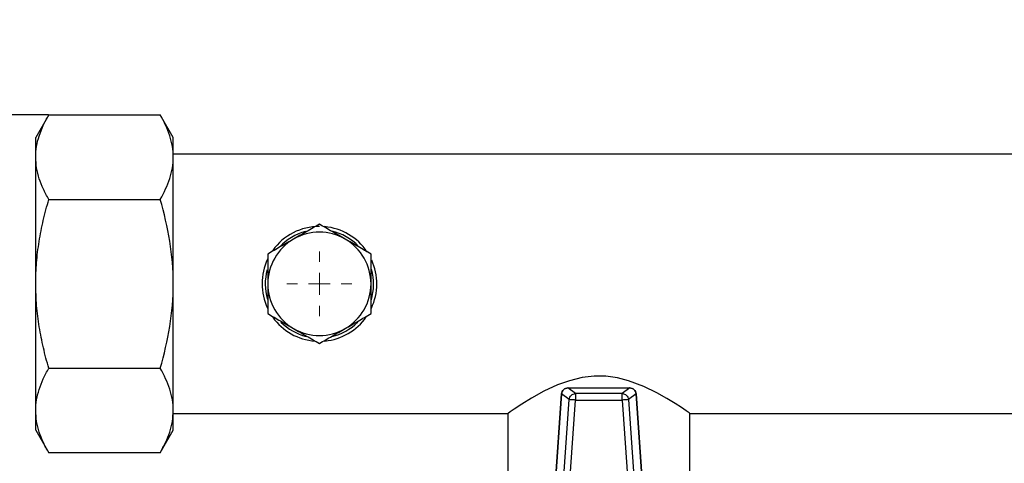
# Model space of a CAD drawing. Units: millimetres. Extents: x 17438 to 20070, y -649 to 1959.
# Drawn here: x 17784 to 18013, y 1737 to 1840 of the extents above; entities that cross this region are included whole.
import ezdxf

# ---------------------------------------------------------------- set-up
doc = ezdxf.new("R2010")
doc.units = ezdxf.units.MM
doc.layers.add('Dimensions', color=1, linetype='Continuous')
doc.styles.get("Standard").update_dxf_attribs({"font": 'arial.ttf'})
doc.dimstyles.get("Standard").update_dxf_attribs({"dimtxt": 0.18, "dimasz": 40, "dimexe": 0.18, "dimexo": 0.0625, "dimgap": 0.09, "dimtad": 0, "dimdec": 0, "dimzin": 0, "dimdsep": 46, "dimtxsty": 'Standard', "dimblk": 'ARCHTICK', "dimcen": 0.09, "dimadec": 0, "dimazin": 0, "dimtfac": 1, "dimtdec": 4, "dimtofl": 0, "dimtmove": 0, "dimatfit": 3, "dimfxl": 1, "dimtolj": 1, "dimtzin": 0, "dimarcsym": 0})

# ---------------------------------------------------------------- blocks, each defined once
blk = doc.blocks.new('_ArchTick')
at = {"color": 0, "linetype": 'ByBlock', "const_width": 0.15}
blk.add_lwpolyline([(-0.5, -0.5), (0.5, 0.5)], dxfattribs=at)
blk = doc.blocks.new('*D449')
at = {"layer": 'Defpoints', "color": 0}
for p in [(17662.8, 1818.15), (17790.71, 1818.15), (18211.81, 1004.91)]:
    blk.add_point(p, dxfattribs=at)
at = {"layer": 'Dimensions', "color": 0, "lineweight": -2}
for p, q in [((17790.65, 1818.15), (17662.62, 1818.15)), ((17662.8, 1818.15), (17662.8, 1433.7)), ((17662.8, 1004.91), (17662.8, 1389.36)), ((18211.75, 1004.91), (17662.62, 1004.91))]:
    blk.add_line(p, q, dxfattribs=at)
at = {"layer": 'Dimensions', "color": 0, "lineweight": -2, "xscale": 40, "yscale": 40, "zscale": 40}
for p, rotation in [((17662.8, 1818.15), 90), ((17662.8, 1004.91), 270)]:
    blk.add_blockref('_ArchTick', p, dxfattribs=dict(at, rotation=rotation))
at = {"layer": 'Dimensions', "color": 0, "insert": (17662.8, 1411.53), "char_height": 20, "attachment_point": 5, "rotation": 90}
blk.add_mtext('\\A1;813', dxfattribs=at)
blk = doc.blocks.new('SW_CENTERMARKSYMBOL_118')
at = {"color": 0, "linetype": 'Continuous', "lineweight": 0}
for p, q in [((0, 5.08), (0, 7.54)), ((0, 0), (0, 2.54)), ((-5.08, 0), (-7.54, 0)), ((0, 0), (-2.54, 0)), ((0, 0), (0, -2.54)), ((0, 0), (2.54, 0)), ((5.08, 0), (7.54, 0)), ((0, -5.08), (0, -7.54))]:
    blk.add_line(p, q, dxfattribs=at)

msp = doc.modelspace()

# ---------------------------------------------------------------- linework, layer by layer
at = {"color": 7, "linetype": 'Continuous', "lineweight": 25}
for p, q in [((17790.71, 1818.15), (17787.67, 1812.89)), ((17790.71, 1818.15), (17816.64, 1818.15)), ((17819.67, 1812.89), (17816.64, 1818.15)), ((17787.67, 1808.34), (17787.67, 1812.89)), ((17819.67, 1808.34), (17819.67, 1812.89)), ((17787.67, 1778.89), (17787.67, 1808.34)), ((18342.67, 1809.04), (17819.67, 1809.04)), ((17819.67, 1778.89), (17819.67, 1808.34)), ((17790.71, 1798.52), (17816.64, 1798.52)), ((17787.67, 1749.45), (17787.67, 1778.89)), ((17819.67, 1749.45), (17819.67, 1778.89)), ((17790.71, 1759.26), (17816.64, 1759.26)), ((17913.25, 1753.38), (17911.49, 1754.7)), ((17911.49, 1754.7), (17925.86, 1754.7)), ((17925.86, 1754.7), (17924.1, 1753.38)), ((17910, 1753.31), (17907.79, 1721.71)), ((17907.79, 1721.72), (17910, 1753.31)), ((17911.76, 1751.99), (17910, 1753.31)), ((17913.25, 1753.38), (17913.25, 1751.89)), ((17924.1, 1753.38), (17913.25, 1753.38)), ((17924.1, 1751.89), (17924.1, 1753.38)), ((17927.34, 1753.31), (17925.58, 1751.99)), ((17927.34, 1753.31), (17929.55, 1721.72)), ((17929.56, 1721.71), (17927.35, 1753.31)), ((17909.31, 1716.9), (17911.76, 1751.99)), ((17910.8, 1716.8), (17913.25, 1751.89)), ((17913.25, 1751.89), (17924.1, 1751.89)), ((17924.1, 1751.89), (17926.55, 1716.8)), ((17925.58, 1751.99), (17928.04, 1716.9)), ((17787.67, 1744.89), (17787.67, 1749.45)), ((17819.67, 1744.89), (17819.67, 1749.45)), ((17819.67, 1748.74), (17897.47, 1748.74)), ((17897.47, 1748.74), (17897.47, 1734.74)), ((17939.87, 1734.74), (17939.87, 1748.74)), ((17939.87, 1748.74), (18197.47, 1748.74)), ((17787.67, 1744.89), (17790.71, 1739.63)), ((17816.64, 1739.63), (17819.67, 1744.89)), ((17816.64, 1739.63), (17790.71, 1739.63))]:
    msp.add_line(p, q, dxfattribs=at)
at = {"color": 7, "linetype": 'Continuous', "lineweight": 25, "flags": 128}
msp.add_lwpolyline([(17939.87, 1748.74), (17939.65, 1748.9), (17938.95, 1749.39), (17937.87, 1750.12), (17936.39, 1751.08), (17934.46, 1752.27), (17932.14, 1753.58), (17929.1, 1755.05), (17925.57, 1756.37), (17923.02, 1757.02), (17920.28, 1757.4), (17917.55, 1757.43), (17914.77, 1757.1), (17911.84, 1756.39), (17909.03, 1755.39), (17905.86, 1753.92), (17903.03, 1752.36), (17900.74, 1750.95), (17898.94, 1749.75), (17898.05, 1749.15), (17897.56, 1748.8), (17897.47, 1748.74), (17897.47, 1748.74)], dxfattribs=at)
at = {"color": 7, "linetype": 'Continuous', "lineweight": 25}
for radius, start, end in [(13.35, 90, 144.3889), (12.6, 104.7514, 137.2336), (13.35, 34.0735, 84.6548), (12.6, 43.7162, 76.7513), (12, 120, 180), (12, 60, 120), (12, 0, 60), (13.35, 154.5681, 204.984), (13.35, 334.963, 24.3938), (12.6, 164.9692, 196.4422), (12.6, 342.556, 15.4085), (12, 180, 240), (12, 300, 0), (13.35, 215.5357, 265.5929), (13.35, 275.5246, 324.7982), (12.6, 224.7372, 255.7659), (12, 240, 300), (12.6, 283.2006, 315.0332)]:
    msp.add_arc((17853.67, 1778.89), radius, start, end, dxfattribs=at)
for points, knots in [([(17787.67, 1808.34), (17787.71, 1809.16), (17787.79, 1810.8), (17788.43, 1813.27), (17789.38, 1815.73), (17790.27, 1817.34), (17790.71, 1818.15)], [0, 0, 0, 0, 0.247275, 0.494591, 0.747264, 1, 1, 1, 1]), ([(17819.67, 1808.34), (17819.67, 1810.01), (17819.38, 1811.67), (17818.33, 1814.94), (17817.56, 1816.55), (17816.64, 1818.15)], [0, 0, 0, 0, 0.5, 0.5, 1, 1, 1, 1]), ([(17790.71, 1798.52), (17790.27, 1799.32), (17789.41, 1800.91), (17788.45, 1803.34), (17787.8, 1805.83), (17787.72, 1807.5), (17787.67, 1808.34)], [0, 0, 0, 0, 0.247711, 0.495365, 0.747705, 1, 1, 1, 1]), ([(17816.64, 1798.52), (17817.56, 1800.13), (17818.33, 1801.74), (17819.38, 1805.01), (17819.67, 1806.66), (17819.67, 1808.34)], [0, 0, 0, 0, 0.5, 0.5, 1, 1, 1, 1]), ([(17787.67, 1778.89), (17787.71, 1780.54), (17787.79, 1783.82), (17788.43, 1788.75), (17789.38, 1793.67), (17790.27, 1796.9), (17790.71, 1798.52)], [0, 0, 0, 0, 0.2472743, 0.4945913, 0.7472635, 1, 1, 1, 1]), ([(17819.67, 1778.89), (17819.67, 1782.24), (17819.38, 1785.55), (17818.33, 1792.09), (17817.56, 1795.32), (17816.64, 1798.52)], [0, 0, 0, 0, 0.5, 0.5, 1, 1, 1, 1]), ([(17853.67, 1792.75), (17852.69, 1792.19), (17851.7, 1791.61), (17849.71, 1790.46), (17848.7, 1789.88), (17847.67, 1789.29)], [0, 0, 0, 0, 0.5, 0.5, 1, 1, 1, 1]), ([(17859.67, 1789.29), (17858.65, 1789.88), (17857.64, 1790.46), (17855.64, 1791.61), (17854.65, 1792.19), (17853.67, 1792.75)], [0, 0, 0, 0, 0.5, 0.5, 1, 1, 1, 1]), ([(17847.67, 1789.29), (17846.65, 1788.7), (17845.64, 1788.11), (17843.64, 1786.96), (17842.65, 1786.39), (17841.67, 1785.82)], [0, 0, 0, 0, 0.5, 0.5, 1, 1, 1, 1]), ([(17865.67, 1785.82), (17864.69, 1786.39), (17863.7, 1786.96), (17861.71, 1788.11), (17860.7, 1788.7), (17859.67, 1789.29)], [0, 0, 0, 0, 0.5, 0.5, 1, 1, 1, 1]), ([(17841.67, 1785.82), (17841.67, 1784.69), (17841.67, 1783.55), (17841.67, 1781.24), (17841.67, 1780.08), (17841.67, 1778.89)], [0, 0, 0, 0, 0.5, 0.5, 1, 1, 1, 1]), ([(17865.67, 1778.89), (17865.67, 1780.08), (17865.67, 1781.24), (17865.67, 1783.55), (17865.67, 1784.69), (17865.67, 1785.82)], [0, 0, 0, 0, 0.5, 0.5, 1, 1, 1, 1]), ([(17790.71, 1759.26), (17790.27, 1760.85), (17789.41, 1764.03), (17788.45, 1768.9), (17787.8, 1773.87), (17787.72, 1777.22), (17787.67, 1778.89)], [0, 0, 0, 0, 0.247711, 0.495365, 0.747705, 1, 1, 1, 1]), ([(17816.64, 1759.26), (17817.56, 1762.47), (17818.33, 1765.7), (17819.38, 1772.24), (17819.67, 1775.54), (17819.67, 1778.89)], [0, 0, 0, 0, 0.5, 0.5, 1, 1, 1, 1]), ([(17841.67, 1778.89), (17841.67, 1777.73), (17841.67, 1775.39), (17841.67, 1773.11), (17841.67, 1771.97)], [0, 0, 0, 0, 0.494511, 1, 1, 1, 1]), ([(17865.67, 1771.97), (17865.67, 1773.09), (17865.67, 1775.36), (17865.67, 1777.71), (17865.67, 1778.89)], [0, 0, 0, 0, 0.4954599, 1, 1, 1, 1]), ([(17841.67, 1771.97), (17842.65, 1771.4), (17844.61, 1770.27), (17846.65, 1769.09), (17847.67, 1768.5)], [0, 0, 0, 0, 0.495457, 1, 1, 1, 1]), ([(17859.67, 1768.5), (17860.68, 1769.08), (17862.71, 1770.26), (17864.68, 1771.39), (17865.67, 1771.97)], [0, 0, 0, 0, 0.494511, 1, 1, 1, 1]), ([(17847.67, 1768.5), (17848.68, 1767.92), (17850.71, 1766.75), (17852.68, 1765.61), (17853.67, 1765.04)], [0, 0, 0, 0, 0.494512, 1, 1, 1, 1]), ([(17853.67, 1765.04), (17854.65, 1765.6), (17856.61, 1766.74), (17858.65, 1767.91), (17859.67, 1768.5)], [0, 0, 0, 0, 0.4954595, 1, 1, 1, 1]), ([(17787.67, 1749.45), (17787.71, 1750.27), (17787.79, 1751.91), (17788.43, 1754.38), (17789.38, 1756.84), (17790.27, 1758.45), (17790.71, 1759.26)], [0, 0, 0, 0, 0.247274, 0.49459, 0.747264, 1, 1, 1, 1]), ([(17819.67, 1749.45), (17819.67, 1751.12), (17819.38, 1752.78), (17818.33, 1756.05), (17817.56, 1757.66), (17816.64, 1759.26)], [0, 0, 0, 0, 0.5, 0.5, 1, 1, 1, 1]), ([(17911.49, 1754.69), (17911.3, 1754.68), (17910.93, 1754.64), (17910.45, 1754.32), (17910.1, 1753.87), (17910.04, 1753.5), (17910, 1753.31)], [0, 0, 0, 0, 0.249201, 0.499377, 0.749898, 1, 1, 1, 1]), ([(17911.49, 1754.69), (17911.49, 1754.69), (17911.49, 1754.71), (17911.49, 1754.71), (17911.49, 1754.7)], [0, 0, 0, 0, 0.098426, 1, 1, 1, 1]), ([(17925.86, 1754.7), (17926.04, 1754.7), (17926.41, 1754.63), (17926.89, 1754.32), (17927.23, 1753.86), (17927.33, 1753.5), (17927.34, 1753.31)], [2.573994, 2.573994, 2.573994, 2.573994, 2.946774, 3.319553, 3.692332, 4.065112, 4.065112, 4.065112, 4.065112]), ([(17927.34, 1753.31), (17927.31, 1753.5), (17927.25, 1753.87), (17926.9, 1754.32), (17926.41, 1754.64), (17926.04, 1754.68), (17925.86, 1754.69)], [0, 0, 0, 0, 0.250101, 0.500621, 0.750789, 1, 1, 1, 1]), ([(17910, 1753.31), (17910, 1753.31), (17909.99, 1753.31), (17910, 1753.31), (17910.01, 1753.31)], [0, 0, 0, 0, 0.850416, 1, 1, 1, 1]), ([(17911.76, 1751.99), (17911.78, 1752.18), (17911.83, 1752.36), (17911.99, 1752.7), (17912.1, 1752.85), (17912.37, 1753.11), (17912.53, 1753.21), (17912.88, 1753.35), (17913.06, 1753.38), (17913.25, 1753.38)], [0, 0, 0, 0, 0.25, 0.25, 0.5, 0.5, 0.75, 0.75, 1, 1, 1, 1]), ([(17924.1, 1753.38), (17924.28, 1753.38), (17924.47, 1753.35), (17924.81, 1753.21), (17924.97, 1753.11), (17925.24, 1752.85), (17925.36, 1752.7), (17925.52, 1752.36), (17925.57, 1752.18), (17925.58, 1751.99)], [0, 0, 0, 0, 0.25, 0.25, 0.5, 0.5, 0.75, 0.75, 1, 1, 1, 1]), ([(17927.34, 1753.31), (17927.34, 1753.31), (17927.36, 1753.31), (17927.35, 1753.31), (17927.34, 1753.31)], [0, 0, 0, 0, 0.13444, 1, 1, 1, 1]), ([(17913.25, 1751.89), (17913.07, 1751.9), (17912.89, 1751.92), (17912.55, 1751.94), (17912.39, 1751.95), (17912.12, 1751.97), (17912.01, 1751.98), (17911.84, 1751.99), (17911.79, 1751.99), (17911.76, 1751.99)], [0, 0, 0, 0, 0.25, 0.25, 0.5, 0.5, 0.75, 0.75, 1, 1, 1, 1]), ([(17925.58, 1751.99), (17925.56, 1751.99), (17925.5, 1751.99), (17925.34, 1751.98), (17925.22, 1751.97), (17924.95, 1751.95), (17924.8, 1751.94), (17924.46, 1751.92), (17924.28, 1751.9), (17924.1, 1751.89)], [0, 0, 0, 0, 0.25, 0.25, 0.5, 0.5, 0.75, 0.75, 1, 1, 1, 1]), ([(17790.71, 1739.63), (17790.27, 1740.43), (17789.41, 1742.02), (17788.45, 1744.45), (17787.8, 1746.94), (17787.72, 1748.61), (17787.67, 1749.45)], [0, 0, 0, 0, 0.2477111, 0.4953654, 0.7477053, 1, 1, 1, 1]), ([(17816.64, 1739.63), (17817.07, 1740.43), (17817.94, 1742.02), (17818.9, 1744.45), (17819.55, 1746.94), (17819.63, 1748.61), (17819.67, 1749.45)], [0, 0, 0, 0, 0.247711, 0.495365, 0.747705, 1, 1, 1, 1])]:
    msp.add_open_spline(points, degree=3, knots=knots, dxfattribs=at)
msp.add_open_spline([(17910, 1753.31), (17910.02, 1753.5), (17910.12, 1753.86), (17910.45, 1754.32), (17910.93, 1754.63), (17911.3, 1754.7), (17911.49, 1754.7)], degree=3, dxfattribs=at)

# ---------------------------------------------------------------- block references
at = {"color": 7, "linetype": 'Continuous', "lineweight": 0}
msp.add_blockref('SW_CENTERMARKSYMBOL_118', (17853.67, 1778.89), dxfattribs=at)

# ---------------------------------------------------------------- dimensions: what is measured, and where the dimension line sits
at = {"layer": 'Dimensions'}
dim = msp.add_linear_dim(base=(17662.8, 1818.15), p1=(18211.81, 1004.91), p2=(17790.71, 1818.15), angle=90, dimstyle='Standard', override={"dimtxt": 20}, dxfattribs=at)
dim.commit()
dim.dimension.update_dxf_attribs({"geometry": '*D449', "text_midpoint": (17662.8, 1411.53)})

doc.saveas('drawing.dxf')
